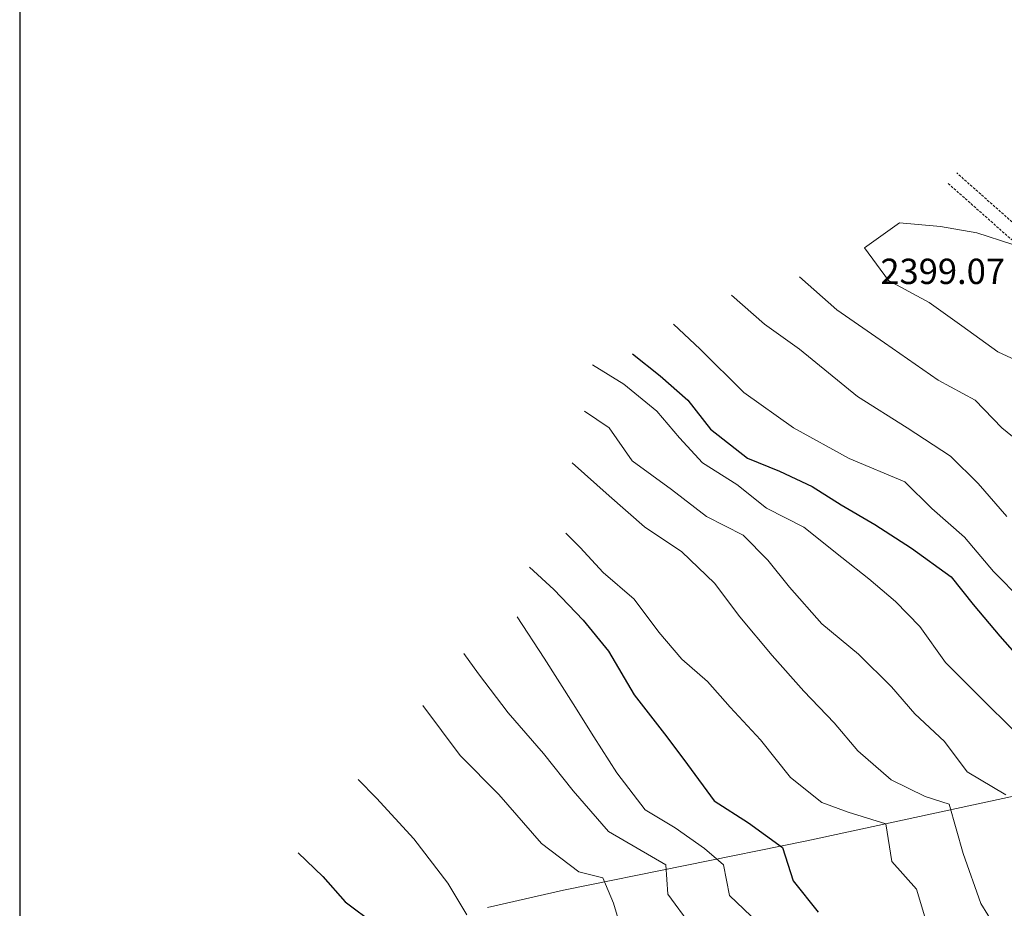
# Model space of a CAD drawing. Extents: x 376960 to 379090, y 6307980 to 6310020.
# Drawn here: x 377600 to 377717, y 6309217 to 6309322 of the extents above; entities that cross this region are included whole.
import ezdxf

# ---------------------------------------------------------------- set-up
doc = ezdxf.new("R2010")
doc.units = 0
doc.header["$LTSCALE"] = 0.1
doc.header["$MEASUREMENT"] = 0
doc.linetypes.add('T50', pattern=[4.5, 3, -1.5])
for name, color, linetype, lineweight in [('COTAS_DE_ELEVACION', 7, 'CONTINUOUS', 25), ('CURVA_DE_NIVEL_NIVEL', 14, 'CONTINUOUS', 30), ('CURVA_DE_NIVEL_SECUNDARIA', 7, 'CONTINUOUS', 15), ('HUELLAS', 7, 'T50', 20), ('MALLA_UTM_Y_COORD', 7, 'CONTINUOUS', 25), ('REGUERO', 5, 'CONTINUOUS', 20)]:
    doc.layers.add(name, color=color, linetype=linetype, lineweight=lineweight)

msp = doc.modelspace()

# ---------------------------------------------------------------- linework, layer by layer
at = {"layer": 'CURVA_DE_NIVEL_NIVEL'}
for points, elevation in [([(377672.57, 6309282.25), (377675.84, 6309279.65), (377679.11, 6309276.78), (377681.81, 6309273.35), (377686.18, 6309269.9), (377689.98, 6309268.36), (377693.86, 6309266.55), (377697.27, 6309264.38), (377701.27, 6309262.06), (377705.61, 6309259.26), (377710.29, 6309255.85), (377712.93, 6309252.58), (377716.07, 6309248.81), (377718.71, 6309245.81)], 2390), ([(377660.39, 6309256.99), (377663.26, 6309254.36), (377666.72, 6309250.71), (377669.73, 6309247.04), (377672.78, 6309241.89), (377676.65, 6309236.88), (377679.1, 6309233.6), (377682.25, 6309229.31), (377686.32, 6309226.7), (377690.34, 6309223.8), (377691.59, 6309219.82), (377694.55, 6309216.12)], 2380), ([(377632.99, 6309223.17), (377635.89, 6309220.35), (377638.53, 6309217.35), (377642.13, 6309214.66)], 2370)]:
    msp.add_lwpolyline(points, dxfattribs=dict(at, elevation=elevation))
at = {"layer": 'CURVA_DE_NIVEL_SECUNDARIA'}
for points, elevation in [([(377717.5, 6309295.25), (377713.36, 6309296.6), (377709.03, 6309297.35), (377704.19, 6309297.78), (377700.03, 6309294.81), (377702.9, 6309290.97), (377707.72, 6309288.34), (377711.58, 6309285.57), (377715.85, 6309282.52), (377720.62, 6309280.31)], 2398), ([(377692.36, 6309291.41), (377696.77, 6309287.49), (377702.4, 6309283.57), (377708.77, 6309279.16), (377713.16, 6309276.79), (377716.29, 6309273.49), (377720.11, 6309270.43)], 2396), ([(377684.28, 6309289.2), (377688.2, 6309285.77), (377692.36, 6309282.83), (377699.22, 6309277.2), (377705.1, 6309273.52), (377710.22, 6309270.15), (377713.52, 6309266.9), (377716.9, 6309262.99)], 2394), ([(377677.42, 6309285.77), (377680.6, 6309282.83), (377685.75, 6309277.69), (377691.63, 6309273.52), (377698.24, 6309269.85), (377704.81, 6309267.09), (377708.03, 6309263.93), (377711.88, 6309260.56), (377715.32, 6309256.49), (377718.66, 6309253.08)], 2392), ([(377718.13, 6309237.27), (377713.51, 6309241.85), (377709.62, 6309245.72), (377706.58, 6309249.96), (377703.71, 6309252.92), (377700.56, 6309255.62), (377697.36, 6309258.14), (377692.86, 6309261.75), (377688.44, 6309263.97), (377684.93, 6309266.78), (377680.85, 6309269.36), (377678.15, 6309272.3), (377675.46, 6309275.48), (377671.54, 6309278.67), (377667.82, 6309280.96)], 2388), ([(377716.77, 6309230.01), (377712.19, 6309232.76), (377709.52, 6309236.34), (377706, 6309239.63), (377703.23, 6309242.8), (377699.35, 6309246.67), (377695, 6309250.27), (377691.15, 6309254.62), (377688.61, 6309257.84), (377685.69, 6309260.77), (377681.34, 6309262.99), (377677.17, 6309266.18), (377672.52, 6309269.6), (377669.82, 6309273.52), (377666.88, 6309275.48)], 2386), ([(377719.52, 6309210.08), (377716.31, 6309213.13), (377713.82, 6309217.17), (377711.71, 6309223.07), (377710.07, 6309228.93), (377707.21, 6309229.84), (377703.2, 6309231.82), (377699.25, 6309235.24), (377696.46, 6309238.54), (377692.86, 6309242.29), (377689.1, 6309246.52), (377685.28, 6309251.1), (377682.29, 6309255.11), (377678.4, 6309258.83), (377673.99, 6309261.77), (377669.82, 6309265.44), (377665.41, 6309269.36)], 2384), ([(377707.43, 6309214.79), (377706.19, 6309218.85), (377703.27, 6309222.13), (377702.57, 6309226.58), (377698.12, 6309227.99), (377694.99, 6309229.13), (377691.27, 6309232.07), (377687.74, 6309236.53), (377684.12, 6309240.4), (377681.44, 6309243.45), (377678.4, 6309246.09), (377675.67, 6309249.3), (377672.76, 6309253.19), (377669.09, 6309256.38), (377666.39, 6309259.32), (377664.68, 6309261.03)], 2382), ([(377658.92, 6309251.11), (377662.1, 6309246.21), (377665.53, 6309240.82), (377667.98, 6309236.9), (377670.72, 6309232.65), (377674.08, 6309228.24), (377677.63, 6309226.12), (377681.09, 6309223.66), (377683.34, 6309221.72), (377684.05, 6309218.1), (377687.45, 6309214.87)], 2378), ([(377652.59, 6309246.77), (377654.34, 6309244.35), (377657.86, 6309239.74), (377662.03, 6309234.91), (377665.55, 6309230.51), (377669.72, 6309225.68), (377676.53, 6309221.72), (377676.77, 6309218.24), (377679.47, 6309214.54)], 2376), ([(377647.75, 6309240.62), (377652.15, 6309234.69), (377656.76, 6309230.07), (377661.79, 6309224.24), (377666.21, 6309220.91), (377669.06, 6309220.19), (377670.31, 6309217.2), (377671.54, 6309213.07)], 2374), ([(377640.07, 6309231.83), (377642.26, 6309229.63), (377646.66, 6309224.8), (377650.7, 6309219.54), (377652.97, 6309215.79)], 2372)]:
    msp.add_lwpolyline(points, dxfattribs=dict(at, elevation=elevation))
at = {"layer": 'HUELLAS', "linetype": 'T50', "flags": 128}
for points in [[(377798.4, 6309142.57), (377797.95, 6309147.89), (377796.99, 6309158.65), (377796.01, 6309165.82), (377795.3, 6309173.41), (377793.81, 6309179.95), (377791.59, 6309188.49), (377788.92, 6309196.1), (377786.56, 6309202.25), (377783.72, 6309207.6), (377779.4, 6309214.9), (377774.62, 6309223.26), (377770.88, 6309228.88), (377767.5, 6309235.07), (377764.53, 6309241), (377761.66, 6309246.52), (377757.89, 6309254.86), (377751.58, 6309266.73), (377748.65, 6309270.46), (377745.39, 6309273.91), (377739.44, 6309278.55), (377731.83, 6309285.64), (377718.22, 6309297.27), (377710.96, 6309303.71)], [(377797.06, 6309137.87), (377796.34, 6309147.76), (377795.38, 6309158.47), (377794.41, 6309165.64), (377793.71, 6309173.15), (377792.24, 6309179.56), (377790.04, 6309188.01), (377787.4, 6309195.54), (377785.08, 6309201.58), (377782.31, 6309206.81), (377778, 6309214.08), (377773.24, 6309222.41), (377769.49, 6309228.05), (377766.07, 6309234.32), (377763.09, 6309240.26), (377760.21, 6309245.81), (377756.43, 6309254.15), (377750.22, 6309265.84), (377747.43, 6309269.4), (377744.3, 6309272.71), (377738.39, 6309277.32), (377730.76, 6309284.43), (377717.16, 6309296.06), (377709.89, 6309302.51)]]:
    msp.add_lwpolyline(points, dxfattribs=at)
at = {"layer": 'MALLA_UTM_Y_COORD'}
msp.add_lwpolyline([(377600, 6310000), (377600, 6308000)], dxfattribs=at)
at = {"layer": 'REGUERO'}
msp.add_lwpolyline([(377761.71, 6309239.09), (377727.74, 6309232.04), (377693.23, 6309224.56), (377664.38, 6309218.74), (377655.38, 6309216.66)], dxfattribs=at)

# ---------------------------------------------------------------- texts
at = {"layer": 'COTAS_DE_ELEVACION'}
msp.add_text('2399.07', height=3, dxfattribs=at).set_placement((377701.92, 6309290.54, 2399.07))

doc.saveas('drawing.dxf')
